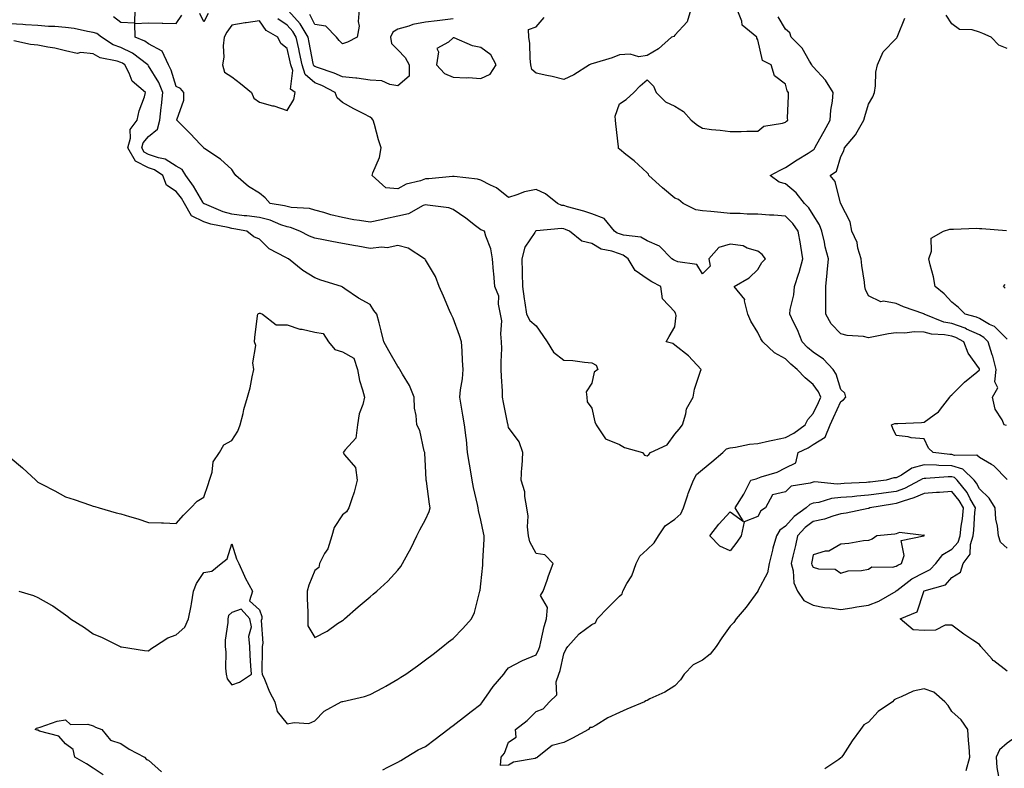
# Model space of a CAD drawing. Units: inches. Extents: x 934163 to 936803, y 7279418 to 7282058.
# Drawn here: x 934752 to 935107, y 7280988 to 7281258 of the extents above; entities that cross this region are included whole.
import ezdxf

# ---------------------------------------------------------------- set-up
doc = ezdxf.new("R2010")
doc.units = ezdxf.units.IN
doc.header["$MEASUREMENT"] = 0
doc.layers.add('Contour_93417279', color=7, linetype='Continuous', true_color=0xc1002a)

msp = doc.modelspace()

# ---------------------------------------------------------------- linework, layer by layer
at = {"layer": 'Contour_93417279'}
for points in [[(934793.13, 7281261.92, 3225), (934793, 7281256.97, 3225), (934788.05, 7281257.22, 3225), (934785.35, 7281259.22, 3225)], [(934874.1, 7281261.92, 3222), (934873.73, 7281257.6, 3222), (934874.05, 7281255.92, 3222), (934873.4, 7281251.92, 3222), (934869.87, 7281250.09, 3222), (934868.05, 7281249.58, 3222), (934866.9, 7281250.77, 3222), (934865.9, 7281251.92, 3222), (934862.02, 7281255.89, 3222), (934858.05, 7281256.5, 3222), (934856.25, 7281260.11, 3222)], [(934993.9, 7281261.92, 3223), (934992.53, 7281257.44, 3223), (934988.05, 7281252.6, 3223), (934987.76, 7281252.21, 3223), (934986.85, 7281251.92, 3223), (934982.2, 7281247.77, 3223), (934978.05, 7281245.36, 3223), (934975.09, 7281244.88, 3223), (934971.94, 7281245.81, 3223), (934968.05, 7281245.53, 3223), (934965.49, 7281244.48, 3223), (934958.57, 7281242.44, 3223), (934958.05, 7281242.26, 3223), (934957.76, 7281242.21, 3223), (934957.25, 7281241.92, 3223), (934951.65, 7281238.33, 3223), (934948.05, 7281236.64, 3223), (934943.81, 7281237.68, 3223), (934941.89, 7281238.08, 3223), (934938.05, 7281238.97, 3223), (934936.43, 7281240.3, 3223), (934936.12, 7281241.92, 3223), (934935.78, 7281244.19, 3223), (934935.77, 7281249.64, 3223), (934935.3, 7281251.92, 3223), (934935.25, 7281254.72, 3223), (934938.05, 7281255.62, 3223), (934940.93, 7281259.04, 3223)], [(935108.05, 7281067.36, 3223), (935105.69, 7281069.56, 3223), (935104.92, 7281071.92, 3223), (935104.63, 7281075.34, 3223), (935103.96, 7281077.83, 3223), (935103.74, 7281081.92, 3223), (935101.58, 7281085.45, 3223), (935098.05, 7281088.82, 3223), (935097.03, 7281090.89, 3223), (935096.19, 7281091.92, 3223), (935092.05, 7281095.92, 3223), (935088.05, 7281097.19, 3223), (935083.41, 7281097.28, 3223), (935082.59, 7281097.38, 3223), (935078.05, 7281097.48, 3223), (935073.64, 7281096.33, 3223), (935069.89, 7281093.76, 3223), (935068.05, 7281092.79, 3223), (935067.18, 7281092.79, 3223), (935064.38, 7281091.92, 3223), (935058.67, 7281091.3, 3223), (935058.05, 7281091.21, 3223), (935057.28, 7281091.15, 3223), (935049.17, 7281090.8, 3223), (935048.05, 7281090.7, 3223), (935046.71, 7281090.58, 3223), (935038.61, 7281091.35, 3223), (935038.05, 7281091.29, 3223), (935036.99, 7281090.86, 3223), (935030.12, 7281089.85, 3223), (935028.05, 7281087.78, 3223), (935023.33, 7281086.64, 3223), (935020.77, 7281081.92, 3223), (935019.07, 7281080.9, 3223), (935018.05, 7281078.79, 3223), (935013.06, 7281076.91, 3223), (935012.01, 7281071.92, 3223), (935010.44, 7281069.54, 3223), (935008.05, 7281066.42, 3223), (935004.29, 7281068.15, 3223), (935000.76, 7281071.92, 3223), (935003.94, 7281076.03, 3223), (935008.05, 7281080.56, 3223), (935012.91, 7281077.06, 3223), (935009.89, 7281081.92, 3223), (935013.01, 7281086.87, 3223), (935013.04, 7281086.93, 3223), (935015.47, 7281091.92, 3223), (935017.5, 7281092.47, 3223), (935018.05, 7281092.65, 3223), (935019.25, 7281093.12, 3223), (935025.08, 7281094.89, 3223), (935028.05, 7281096.47, 3223), (935031.78, 7281098.19, 3223), (935032.58, 7281101.92, 3223), (935036.28, 7281103.69, 3223), (935038.05, 7281104.89, 3223), (935042.42, 7281107.55, 3223), (935044.13, 7281111.92, 3223), (935045.4, 7281114.58, 3223), (935048.05, 7281120.37, 3223), (935048.96, 7281121.01, 3223), (935049.77, 7281121.92, 3223), (935049.48, 7281123.36, 3223), (935048.05, 7281124.73, 3223), (935046.38, 7281130.24, 3223), (935045.26, 7281131.92, 3223), (935041.78, 7281135.65, 3223), (935038.05, 7281138.16, 3223), (935036.02, 7281139.89, 3223), (935034.08, 7281141.92, 3223), (935032.42, 7281146.3, 3223), (935030.96, 7281149.01, 3223), (935029.56, 7281151.92, 3223), (935029.75, 7281153.62, 3223), (935031.05, 7281158.92, 3223), (935031.29, 7281161.92, 3223), (935032.9, 7281166.77, 3223), (935032.99, 7281166.98, 3223), (935034.3, 7281171.92, 3223), (935033.53, 7281176.44, 3223), (935033.4, 7281177.27, 3223), (935032.58, 7281181.92, 3223), (935030.73, 7281184.61, 3223), (935028.05, 7281187.32, 3223), (935023.84, 7281187.71, 3223), (935022.3, 7281187.67, 3223), (935018.05, 7281187.99, 3223), (935014.15, 7281188.01, 3223), (935011.72, 7281188.25, 3223), (935008.05, 7281188.28, 3223), (935004.69, 7281188.56, 3223), (935001.02, 7281188.94, 3223), (934998.05, 7281189.21, 3223), (934995.69, 7281189.56, 3223), (934991.11, 7281191.92, 3223), (934989.45, 7281193.32, 3223), (934988.05, 7281193.84, 3223), (934983.65, 7281197.52, 3223), (934978.7, 7281201.92, 3223), (934978.61, 7281202.48, 3223), (934978.05, 7281202.89, 3223), (934973.37, 7281207.24, 3223), (934970.43, 7281209.54, 3223), (934968.05, 7281211.44, 3223), (934967.79, 7281211.67, 3223), (934967.72, 7281211.92, 3223), (934967.68, 7281212.29, 3223), (934966.74, 7281220.61, 3223), (934966.59, 7281221.92, 3223), (934966.51, 7281223.46, 3223), (934968.05, 7281227.88, 3223), (934970.55, 7281229.43, 3223), (934973.31, 7281231.92, 3223), (934975.59, 7281234.38, 3223), (934978.05, 7281236.5, 3223), (934980.33, 7281234.2, 3223), (934981.38, 7281231.92, 3223), (934984.71, 7281228.58, 3223), (934988.05, 7281226.99, 3223), (934991.2, 7281225.07, 3223), (934994, 7281221.92, 3223), (934996.25, 7281220.12, 3223), (934998.05, 7281219.03, 3223), (935001.37, 7281218.6, 3223), (935004.48, 7281218.35, 3223), (935008.05, 7281217.82, 3223), (935012.08, 7281217.89, 3223), (935014.1, 7281217.96, 3223), (935018.05, 7281218.04, 3223), (935020.17, 7281219.8, 3223), (935027.01, 7281220.88, 3223), (935028.05, 7281221.28, 3223), (935028.38, 7281221.59, 3223), (935028.82, 7281221.92, 3223), (935028.79, 7281222.66, 3223), (935029.18, 7281230.79, 3223), (935029.14, 7281231.92, 3223), (935028.65, 7281232.52, 3223), (935028.05, 7281234.96, 3223), (935024.06, 7281237.93, 3223), (935022.84, 7281241.92, 3223), (935019.68, 7281243.55, 3223), (935018.05, 7281250.93, 3223), (935017.72, 7281251.6, 3223), (935017.69, 7281251.92, 3223), (935012.38, 7281256.26, 3223), (935012.25, 7281257.71, 3223), (935010.59, 7281261.92, 3223)], [(934882.62, 7280987.35, 3225), (934884.44, 7280988.31, 3225), (934888.05, 7280990.17, 3225), (934889.17, 7280990.8, 3225), (934891.08, 7280991.92, 3225), (934895.42, 7280994.55, 3225), (934898.05, 7280995.85, 3225), (934901.57, 7280998.4, 3225), (934906.13, 7281001.92, 3225), (934907.16, 7281002.81, 3225), (934908.05, 7281003.39, 3225), (934912.85, 7281007.12, 3225), (934914.57, 7281008.44, 3225), (934918.05, 7281011.13, 3225), (934918.38, 7281011.59, 3225), (934918.64, 7281011.92, 3225), (934920.12, 7281013.98, 3225), (934922.52, 7281017.46, 3225), (934926.27, 7281021.92, 3225), (934927, 7281022.97, 3225), (934928.05, 7281024.22, 3225), (934932.79, 7281026.67, 3225), (934933.12, 7281026.85, 3225), (934938.05, 7281028.88, 3225), (934939, 7281030.97, 3225), (934939.29, 7281031.92, 3225), (934939.7, 7281033.57, 3225), (934940.9, 7281039.08, 3225), (934941.68, 7281041.92, 3225), (934942.08, 7281045.94, 3225), (934939.6, 7281050.37, 3225), (934940.57, 7281051.92, 3225), (934941.94, 7281055.82, 3225), (934942.5, 7281057.47, 3225), (934944.12, 7281061.92, 3225), (934941.12, 7281064.99, 3225), (934938.05, 7281065.45, 3225), (934935.77, 7281069.64, 3225), (934935.23, 7281071.92, 3225), (934934.87, 7281075.1, 3225), (934935.14, 7281079.01, 3225), (934934.64, 7281081.92, 3225), (934933.85, 7281086.12, 3225), (934933.89, 7281087.76, 3225), (934932.55, 7281091.92, 3225), (934932.88, 7281096.75, 3225), (934932.93, 7281097.05, 3225), (934933.22, 7281101.92, 3225), (934931.9, 7281105.78, 3225), (934928.05, 7281110.95, 3225), (934927.85, 7281111.72, 3225), (934927.84, 7281111.92, 3225), (934927.8, 7281112.17, 3225), (934926.19, 7281120.06, 3225), (934925.89, 7281121.92, 3225), (934925.81, 7281124.16, 3225), (934925.49, 7281129.36, 3225), (934925.41, 7281131.92, 3225), (934925.33, 7281134.64, 3225), (934925.59, 7281139.46, 3225), (934925.51, 7281141.92, 3225), (934925.19, 7281144.77, 3225), (934925.58, 7281149.46, 3225), (934925.17, 7281151.92, 3225), (934924.41, 7281155.55, 3225), (934924.49, 7281158.36, 3225), (934923.13, 7281161.92, 3225), (934922.71, 7281166.58, 3225), (934922.63, 7281167.33, 3225), (934922.21, 7281171.92, 3225), (934921.59, 7281175.46, 3225), (934919.84, 7281180.13, 3225), (934919.4, 7281181.92, 3225), (934918.33, 7281182.2, 3225), (934918.05, 7281182.39, 3225), (934916.12, 7281183.84, 3225), (934912.65, 7281186.52, 3225), (934908.05, 7281189.69, 3225), (934906.44, 7281190.31, 3225), (934898.72, 7281191.25, 3225), (934898.05, 7281191.42, 3225), (934897.24, 7281191.12, 3225), (934891.86, 7281188.1, 3225), (934888.05, 7281187.3, 3225), (934883.6, 7281186.37, 3225), (934882.14, 7281186, 3225), (934878.05, 7281185.09, 3225), (934874.22, 7281185.75, 3225), (934872.14, 7281186, 3225), (934868.05, 7281186.79, 3225), (934863.91, 7281187.79, 3225), (934861.37, 7281188.61, 3225), (934858.05, 7281189.52, 3225), (934856.16, 7281190.03, 3225), (934849.49, 7281190.47, 3225), (934848.05, 7281190.77, 3225), (934847.18, 7281191.05, 3225), (934842, 7281191.92, 3225), (934840.09, 7281193.96, 3225), (934838.05, 7281195.64, 3225), (934834.15, 7281198.02, 3225), (934829.54, 7281201.92, 3225), (934828.95, 7281202.82, 3225), (934828.05, 7281204.18, 3225), (934824.06, 7281207.93, 3225), (934818.35, 7281211.62, 3225), (934818.05, 7281211.82, 3225), (934818.03, 7281211.9, 3225), (934817.97, 7281211.92, 3225), (934816.7, 7281213.27, 3225), (934813.17, 7281217.04, 3225), (934808.27, 7281221.92, 3225), (934808.26, 7281222.13, 3225), (934810.77, 7281229.2, 3225), (934810.76, 7281231.92, 3225), (934809.54, 7281233.41, 3225), (934808.05, 7281234.11, 3225), (934806.18, 7281240.05, 3225), (934805.18, 7281241.92, 3225), (934803, 7281246.87, 3225), (934798.05, 7281249.56, 3225), (934796.67, 7281250.54, 3225), (934793.22, 7281251.92, 3225), (934793.1, 7281256.87, 3225), (934798.05, 7281257.13, 3225), (934802.96, 7281257.01, 3225), (934803.13, 7281257, 3225), (934808.05, 7281256.89, 3225), (934810.04, 7281259.93, 3225)], [(934819.53, 7281260.44, 3224), (934818.05, 7281257.45, 3224), (934816.61, 7281260.48, 3224)], [(935108.05, 7281023.02, 3224), (935103.25, 7281026.72, 3224), (935103.02, 7281026.89, 3224), (935102.66, 7281027.3, 3224), (935098.63, 7281031.92, 3224), (935098.37, 7281032.24, 3224), (935098.05, 7281032.68, 3224), (935095.73, 7281034.24, 3224), (935092.49, 7281036.36, 3224), (935088.05, 7281039.66, 3224), (935085.69, 7281039.56, 3224), (935082.17, 7281037.8, 3224), (935078.05, 7281037.74, 3224), (935074.1, 7281037.96, 3224), (935069.46, 7281041.92, 3224), (935075.54, 7281044.43, 3224), (935077.94, 7281051.81, 3224), (935078, 7281051.92, 3224), (935078.05, 7281051.95, 3224), (935078.11, 7281051.98, 3224), (935085.76, 7281054.21, 3224), (935088.05, 7281056.76, 3224), (935091.17, 7281058.8, 3224), (935092.15, 7281061.92, 3224), (935094.76, 7281065.21, 3224), (935094.82, 7281068.69, 3224), (935095.83, 7281071.92, 3224), (935096.07, 7281073.9, 3224), (935096.46, 7281080.33, 3224), (935096.63, 7281081.92, 3224), (935094.74, 7281085.23, 3224), (935093.63, 7281087.5, 3224), (935090, 7281091.92, 3224), (935089.01, 7281092.88, 3224), (935088.05, 7281093.18, 3224), (935086.77, 7281093.21, 3224), (935078.72, 7281092.59, 3224), (935078.05, 7281092.61, 3224), (935077.5, 7281092.47, 3224), (935076.7, 7281091.92, 3224), (935070.99, 7281088.98, 3224), (935068.05, 7281087.91, 3224), (935063.41, 7281087.28, 3224), (935062.76, 7281087.21, 3224), (935058.05, 7281086.53, 3224), (935053.77, 7281086.2, 3224), (935052.13, 7281086, 3224), (935048.05, 7281085.66, 3224), (935044.62, 7281085.36, 3224), (935040.08, 7281083.95, 3224), (935038.05, 7281083.68, 3224), (935036.8, 7281083.18, 3224), (935035.54, 7281081.92, 3224), (935031.13, 7281078.83, 3224), (935028.05, 7281075.4, 3224), (935026.04, 7281073.93, 3224), (935024.75, 7281071.92, 3224), (935023.51, 7281067.38, 3224), (935023.29, 7281066.68, 3224), (935022.11, 7281061.92, 3224), (935021.5, 7281058.47, 3224), (935018.08, 7281051.95, 3224), (935018.06, 7281051.9, 3224), (935018.05, 7281051.89, 3224), (935013.88, 7281046.1, 3224), (935010.27, 7281041.92, 3224), (935009.37, 7281040.6, 3224), (935008.05, 7281039.19, 3224), (935004.99, 7281034.98, 3224), (935003.01, 7281031.92, 3224), (935000.81, 7281029.17, 3224), (934998.05, 7281026.95, 3224), (934994.66, 7281025.31, 3224), (934991.41, 7281021.92, 3224), (934990.13, 7281019.83, 3224), (934988.05, 7281017.76, 3224), (934984.5, 7281015.47, 3224), (934979.08, 7281012.95, 3224), (934978.05, 7281012.42, 3224), (934977.65, 7281012.31, 3224), (934977.15, 7281011.92, 3224), (934970.72, 7281009.25, 3224), (934968.05, 7281008.13, 3224), (934963.87, 7281006.1, 3224), (934959.68, 7281003.55, 3224), (934958.05, 7281002.61, 3224), (934957.34, 7281002.63, 3224), (934956.91, 7281001.92, 3224), (934951.11, 7280998.85, 3224), (934948.05, 7280997.21, 3224), (934943.81, 7280996.16, 3224), (934938.54, 7280991.92, 3224), (934938.22, 7280991.74, 3224), (934938.05, 7280991.66, 3224), (934937.63, 7280991.5, 3224), (934929.78, 7280990.19, 3224), (934928.05, 7280989.03, 3224), (934925.08, 7280988.95, 3224), (934925.38, 7280991.92, 3224), (934926.59, 7280993.38, 3224), (934928.05, 7280997.31, 3224), (934930.75, 7280999.22, 3224), (934930.53, 7281001.92, 3224), (934934.73, 7281005.24, 3224), (934938.05, 7281008.41, 3224), (934940.52, 7281009.45, 3224), (934942.78, 7281011.92, 3224), (934945.46, 7281014.51, 3224), (934945.27, 7281019.15, 3224), (934946.16, 7281021.92, 3224), (934946.68, 7281023.29, 3224), (934948.05, 7281029.26, 3224), (934948.85, 7281031.12, 3224), (934949.38, 7281031.92, 3224), (934953.51, 7281036.45, 3224), (934958.05, 7281039.82, 3224), (934959.47, 7281040.5, 3224), (934960.08, 7281041.92, 3224), (934964.02, 7281045.95, 3224), (934968.05, 7281050.13, 3224), (934969.02, 7281050.94, 3224), (934969.32, 7281051.92, 3224), (934970.76, 7281054.63, 3224), (934972.51, 7281057.47, 3224), (934974.16, 7281061.92, 3224), (934975.44, 7281064.53, 3224), (934978.05, 7281066.98, 3224), (934980.65, 7281069.31, 3224), (934982.14, 7281071.92, 3224), (934984.55, 7281075.42, 3224), (934988.05, 7281077.91, 3224), (934990.22, 7281079.75, 3224), (934991.24, 7281081.92, 3224), (934992.75, 7281086.63, 3224), (934992.87, 7281087.11, 3224), (934994.84, 7281091.92, 3224), (934995.93, 7281094.04, 3224), (934998.05, 7281095.83, 3224), (935001.43, 7281098.54, 3224), (935005.38, 7281101.92, 3224), (935006.72, 7281103.25, 3224), (935008.05, 7281103.64, 3224), (935009.97, 7281103.84, 3224), (935015.04, 7281104.93, 3224), (935018.05, 7281105.18, 3224), (935022.24, 7281106.11, 3224), (935023.52, 7281106.45, 3224), (935028.05, 7281107.35, 3224), (935031.03, 7281108.94, 3224), (935035.18, 7281111.92, 3224), (935036.14, 7281113.83, 3224), (935038.05, 7281116.07, 3224), (935039.95, 7281120.02, 3224), (935040.83, 7281121.92, 3224), (935040, 7281123.87, 3224), (935038.05, 7281126.52, 3224), (935035.08, 7281128.94, 3224), (935032.21, 7281131.92, 3224), (935029.94, 7281133.81, 3224), (935028.05, 7281135.81, 3224), (935024.08, 7281137.96, 3224), (935019.9, 7281141.92, 3224), (935019.17, 7281143.03, 3224), (935018.05, 7281145.28, 3224), (935015.52, 7281149.39, 3224), (935014.44, 7281151.92, 3224), (935013.25, 7281156.72, 3224), (935013.31, 7281157.18, 3224), (935009.56, 7281161.92, 3224), (935014.93, 7281165.04, 3224), (935018.05, 7281168.04, 3224), (935019.45, 7281170.51, 3224), (935020.86, 7281171.92, 3224), (935019.57, 7281173.44, 3224), (935018.05, 7281174.63, 3224), (935014.2, 7281175.78, 3224), (935012.71, 7281176.59, 3224), (935008.05, 7281177.24, 3224), (935003.96, 7281176, 3224), (935000.41, 7281171.92, 3224), (935000.79, 7281169.18, 3224), (934998.05, 7281166.5, 3224), (934996.02, 7281169.9, 3224), (934989.21, 7281170.77, 3224), (934988.05, 7281171.29, 3224), (934987.64, 7281171.51, 3224), (934987.03, 7281171.92, 3224), (934982.55, 7281176.42, 3224), (934978.05, 7281178.38, 3224), (934975.84, 7281179.7, 3224), (934969.54, 7281180.43, 3224), (934968.05, 7281180.9, 3224), (934967.3, 7281181.17, 3224), (934966.27, 7281181.92, 3224), (934962.59, 7281186.46, 3224), (934958.05, 7281188.08, 3224), (934955.21, 7281189.08, 3224), (934949.26, 7281190.71, 3224), (934948.05, 7281191.09, 3224), (934947.32, 7281191.2, 3224), (934945.69, 7281191.92, 3224), (934941.43, 7281195.31, 3224), (934938.05, 7281196.96, 3224), (934933.84, 7281196.14, 3224), (934931.08, 7281194.95, 3224), (934928.05, 7281194.07, 3224), (934923.71, 7281197.58, 3224), (934921.48, 7281198.49, 3224), (934918.05, 7281200.26, 3224), (934916.79, 7281200.65, 3224), (934908.4, 7281201.58, 3224), (934908.05, 7281201.66, 3224), (934907.78, 7281201.65, 3224), (934899.22, 7281200.75, 3224), (934898.05, 7281200.73, 3224), (934896.18, 7281200.05, 3224), (934891.09, 7281198.88, 3224), (934888.05, 7281197.17, 3224), (934883.69, 7281197.55, 3224), (934878.76, 7281201.92, 3224), (934879.02, 7281202.89, 3224), (934881.44, 7281208.53, 3224), (934882.01, 7281211.92, 3224), (934881.02, 7281214.89, 3224), (934879.58, 7281220.39, 3224), (934879.12, 7281221.92, 3224), (934878.67, 7281222.55, 3224), (934878.05, 7281223.01, 3224), (934875.75, 7281224.21, 3224), (934872.17, 7281226.04, 3224), (934868.05, 7281228.32, 3224), (934866.15, 7281230.02, 3224), (934865.38, 7281231.92, 3224), (934860.55, 7281234.42, 3224), (934858.05, 7281235.39, 3224), (934854.61, 7281238.48, 3224), (934853.55, 7281241.92, 3224), (934852.58, 7281246.45, 3224), (934852.27, 7281247.7, 3224), (934851.32, 7281251.92, 3224), (934850.12, 7281253.99, 3224), (934848.05, 7281256.26, 3224), (934844.68, 7281258.54, 3224)], [(934908.05, 7281258.55, 3223), (934904.21, 7281258.08, 3223), (934902.21, 7281257.77, 3223), (934898.05, 7281257.3, 3223), (934893.49, 7281256.48, 3223), (934892.01, 7281255.88, 3223), (934888.05, 7281254.83, 3223), (934886.2, 7281253.77, 3223), (934885.41, 7281251.92, 3223), (934885.73, 7281249.61, 3223), (934888.05, 7281247.33, 3223), (934890.68, 7281244.55, 3223), (934892.11, 7281241.92, 3223), (934892.15, 7281237.82, 3223), (934888.05, 7281234.37, 3223), (934885.12, 7281234.85, 3223), (934882.24, 7281236.11, 3223), (934878.05, 7281236.46, 3223), (934873.25, 7281237.12, 3223), (934872.87, 7281237.1, 3223), (934868.05, 7281237.56, 3223), (934865.08, 7281238.95, 3223), (934859.01, 7281240.95, 3223), (934858.05, 7281241.33, 3223), (934857.74, 7281241.61, 3223), (934857.64, 7281241.92, 3223), (934857.53, 7281242.44, 3223), (934856.08, 7281249.95, 3223), (934855.63, 7281251.92, 3223), (934852.84, 7281256.71, 3223), (934848.53, 7281261.44, 3223)], [(935108.05, 7281092.24, 3222), (935103.29, 7281097.15, 3222), (935102.38, 7281097.59, 3222), (935098.05, 7281100.14, 3222), (935097.13, 7281101, 3222), (935089.09, 7281100.88, 3222), (935088.05, 7281101.21, 3222), (935087.35, 7281101.23, 3222), (935081.39, 7281101.92, 3222), (935079.63, 7281103.5, 3222), (935078.05, 7281106.89, 3222), (935073.43, 7281107.3, 3222), (935072.38, 7281107.58, 3222), (935068.05, 7281108.11, 3222), (935066.8, 7281110.67, 3222), (935066.27, 7281111.92, 3222), (935067.55, 7281112.42, 3222), (935068.05, 7281112.38, 3222), (935068.55, 7281112.42, 3222), (935077.19, 7281112.79, 3222), (935078.05, 7281112.86, 3222), (935081.71, 7281115.58, 3222), (935083.31, 7281116.66, 3222), (935084.83, 7281118.7, 3222), (935087.41, 7281121.92, 3222), (935087.59, 7281122.38, 3222), (935088.05, 7281122.75, 3222), (935092.65, 7281127.32, 3222), (935097.15, 7281131.02, 3222), (935098.05, 7281131.77, 3222), (935098.12, 7281131.85, 3222), (935098.12, 7281131.92, 3222), (935098.11, 7281131.98, 3222), (935098.05, 7281132.13, 3222), (935094, 7281137.88, 3222), (935092.46, 7281141.92, 3222), (935089.59, 7281143.45, 3222), (935088.05, 7281144, 3222), (935085.49, 7281144.48, 3222), (935080.8, 7281144.66, 3222), (935078.05, 7281145.42, 3222), (935074.47, 7281145.5, 3222), (935071.17, 7281145.05, 3222), (935068.05, 7281145.15, 3222), (935065.2, 7281144.77, 3222), (935059.83, 7281143.7, 3222), (935058.05, 7281143.42, 3222), (935056.16, 7281143.81, 3222), (935050.27, 7281144.15, 3222), (935048.05, 7281144.81, 3222), (935044.5, 7281148.37, 3222), (935042.65, 7281151.92, 3222), (935042.66, 7281156.53, 3222), (935042.61, 7281157.37, 3222), (935042.61, 7281161.92, 3222), (935043.13, 7281166.84, 3222), (935043.12, 7281166.99, 3222), (935043.52, 7281171.92, 3222), (935042.37, 7281176.24, 3222), (935042.08, 7281177.89, 3222), (935041.16, 7281181.92, 3222), (935040.34, 7281184.21, 3222), (935038.05, 7281187.74, 3222), (935036.43, 7281190.31, 3222), (935034.84, 7281191.92, 3222), (935031.83, 7281195.7, 3222), (935028.05, 7281199.02, 3222), (935025.72, 7281199.59, 3222), (935022.47, 7281201.92, 3222), (935026.06, 7281203.9, 3222), (935028.05, 7281204.83, 3222), (935032.29, 7281207.68, 3222), (935036.19, 7281210.06, 3222), (935038.05, 7281211.23, 3222), (935038.44, 7281211.54, 3222), (935038.64, 7281211.92, 3222), (935039.37, 7281213.24, 3222), (935042.02, 7281217.95, 3222), (935044.16, 7281221.92, 3222), (935044.38, 7281225.59, 3222), (935045, 7281228.87, 3222), (935045.24, 7281231.92, 3222), (935042.54, 7281236.41, 3222), (935038.05, 7281241.21, 3222), (935037.71, 7281241.59, 3222), (935037.57, 7281241.92, 3222), (935036.73, 7281243.24, 3222), (935034.11, 7281247.98, 3222), (935030.1, 7281251.92, 3222), (935029.57, 7281253.44, 3222), (935028.05, 7281254.76, 3222), (935025.38, 7281259.24, 3222)], [(935107.83, 7281111.71, 3221), (935107.05, 7281111.92, 3221), (935106.26, 7281113.72, 3221), (935103.8, 7281117.66, 3221), (935102.84, 7281121.92, 3221), (935104.71, 7281125.26, 3221), (935103.65, 7281127.53, 3221), (935104.16, 7281131.92, 3221), (935102.9, 7281136.76, 3221), (935102.69, 7281137.27, 3221), (935101.19, 7281141.92, 3221), (935099.63, 7281143.49, 3221), (935098.05, 7281144.41, 3221), (935093.43, 7281146.54, 3221), (935092.93, 7281146.8, 3221), (935088.05, 7281148.51, 3221), (935085.18, 7281149.06, 3221), (935078.11, 7281151.92, 3221), (935078.08, 7281151.95, 3221), (935078.05, 7281151.98, 3221), (935077.95, 7281152.02, 3221), (935070.7, 7281154.57, 3221), (935068.05, 7281155.71, 3221), (935063.43, 7281156.55, 3221), (935062.5, 7281156.37, 3221), (935058.05, 7281158.49, 3221), (935056.89, 7281160.76, 3221), (935056.71, 7281161.92, 3221), (935056.54, 7281163.42, 3221), (935055.59, 7281169.47, 3221), (935055.35, 7281171.92, 3221), (935054.2, 7281175.77, 3221), (935053.89, 7281177.76, 3221), (935052, 7281181.92, 3221), (935051.42, 7281185.29, 3221), (935048.05, 7281191.69, 3221), (935048.01, 7281191.88, 3221), (935047.99, 7281191.92, 3221), (935047.94, 7281192.03, 3221), (935045.97, 7281199.85, 3221), (935044.13, 7281201.92, 3221), (935046.43, 7281203.54, 3221), (935048.05, 7281208.82, 3221), (935049.1, 7281210.87, 3221), (935049.36, 7281211.92, 3221), (935053.33, 7281216.64, 3221), (935053.88, 7281217.76, 3221), (935056.28, 7281221.92, 3221), (935056.66, 7281223.31, 3221), (935058.05, 7281227.75, 3221), (935059.53, 7281230.44, 3221), (935060.13, 7281231.92, 3221), (935060.54, 7281234.41, 3221), (935060.65, 7281239.32, 3221), (935061.25, 7281241.92, 3221), (935063.35, 7281246.62, 3221), (935068.05, 7281251.47, 3221), (935068.23, 7281251.74, 3221), (935068.35, 7281251.92, 3221), (935068.66, 7281252.53, 3221), (935071.14, 7281258.83, 3221)], [(935108.05, 7281247.82, 3220), (935105.13, 7281248.99, 3220), (935102.28, 7281251.92, 3220), (935099.34, 7281253.22, 3220), (935098.05, 7281253.71, 3220), (935095.45, 7281254.52, 3220), (935090.84, 7281254.7, 3220), (935088.05, 7281256.74, 3220), (935086.06, 7281259.93, 3220)], [(934751.2, 7281051.92, 3226), (934756.48, 7281050.35, 3226), (934758.05, 7281049.65, 3226), (934762.99, 7281046.85, 3226), (934763.44, 7281046.53, 3226), (934768.05, 7281043.36, 3226), (934768.92, 7281042.79, 3226), (934769.88, 7281041.92, 3226), (934774.91, 7281038.78, 3226), (934778.05, 7281036.51, 3226), (934781.27, 7281035.14, 3226), (934787.78, 7281031.92, 3226), (934787.96, 7281031.83, 3226), (934788.05, 7281031.77, 3226), (934788.22, 7281031.75, 3226), (934796.62, 7281030.49, 3226), (934798.05, 7281030.39, 3226), (934798.89, 7281031.07, 3226), (934800.13, 7281031.92, 3226), (934804.94, 7281035.03, 3226), (934808.05, 7281036.06, 3226), (934811.13, 7281038.83, 3226), (934812.42, 7281041.92, 3226), (934813.42, 7281046.55, 3226), (934813.49, 7281047.36, 3226), (934814.29, 7281051.92, 3226), (934815.35, 7281054.62, 3226), (934818.05, 7281058.68, 3226), (934820.87, 7281059.1, 3226), (934824.31, 7281061.92, 3226), (934826.46, 7281063.5, 3226), (934828.05, 7281069.01, 3226), (934829.75, 7281063.62, 3226), (934830.6, 7281061.92, 3226), (934832.67, 7281057.3, 3226), (934832.88, 7281056.75, 3226), (934835.61, 7281051.92, 3226), (934834.51, 7281048.38, 3226), (934838.05, 7281045.11, 3226), (934838.88, 7281042.75, 3226), (934838.92, 7281041.92, 3226), (934838.67, 7281041.3, 3226), (934839.26, 7281033.13, 3226), (934839.02, 7281031.92, 3226), (934839.11, 7281030.86, 3226), (934838.95, 7281022.82, 3226), (934839.05, 7281021.92, 3226), (934839.87, 7281020.1, 3226), (934841.73, 7281015.59, 3226), (934843.66, 7281011.92, 3226), (934844.53, 7281008.4, 3226), (934848.05, 7281003.98, 3226), (934850.64, 7281004.51, 3226), (934855.86, 7281004.11, 3226), (934858.05, 7281005.05, 3226), (934861.41, 7281008.55, 3226), (934867.59, 7281011.92, 3226), (934867.96, 7281012.01, 3226), (934868.05, 7281012.03, 3226), (934868.2, 7281012.08, 3226), (934876.06, 7281013.91, 3226), (934878.05, 7281014.6, 3226), (934882.9, 7281017.07, 3226), (934883.67, 7281017.54, 3226), (934888.05, 7281020.08, 3226), (934889.16, 7281020.81, 3226), (934890.88, 7281021.92, 3226), (934895.1, 7281024.88, 3226), (934898.05, 7281027.1, 3226), (934900.81, 7281029.16, 3226), (934904.34, 7281031.92, 3226), (934906.39, 7281033.57, 3226), (934908.05, 7281034.78, 3226), (934911.53, 7281038.43, 3226), (934914.61, 7281041.92, 3226), (934915.73, 7281044.24, 3226), (934917.49, 7281051.36, 3226), (934917.68, 7281051.92, 3226), (934917.72, 7281052.24, 3226), (934918.05, 7281054.51, 3226), (934918.73, 7281061.24, 3226), (934918.75, 7281061.92, 3226), (934918.76, 7281062.63, 3226), (934919.26, 7281070.71, 3226), (934919.27, 7281071.92, 3226), (934919.04, 7281072.91, 3226), (934918.05, 7281077.58, 3226), (934917.12, 7281080.99, 3226), (934917.07, 7281081.92, 3226), (934916.83, 7281083.13, 3226), (934915.41, 7281089.27, 3226), (934914.95, 7281091.92, 3226), (934914.3, 7281095.66, 3226), (934913.87, 7281097.74, 3226), (934913.21, 7281101.92, 3226), (934912.82, 7281106.7, 3226), (934912.67, 7281107.3, 3226), (934912.16, 7281111.92, 3226), (934911.55, 7281115.42, 3226), (934910.94, 7281119.03, 3226), (934910.44, 7281121.92, 3226), (934910.68, 7281124.55, 3226), (934911.36, 7281128.61, 3226), (934911.61, 7281131.92, 3226), (934911.36, 7281135.23, 3226), (934911.28, 7281138.69, 3226), (934911.05, 7281141.92, 3226), (934910.36, 7281144.22, 3226), (934908.05, 7281150.49, 3226), (934907.52, 7281151.39, 3226), (934907.32, 7281151.92, 3226), (934906.75, 7281153.22, 3226), (934904.53, 7281158.39, 3226), (934902.92, 7281161.92, 3226), (934901.67, 7281165.54, 3226), (934898.05, 7281171.54, 3226), (934897.87, 7281171.74, 3226), (934897.68, 7281171.92, 3226), (934891.82, 7281175.69, 3226), (934888.05, 7281176.68, 3226), (934884.15, 7281175.82, 3226), (934882.23, 7281176.1, 3226), (934878.05, 7281175.6, 3226), (934873.56, 7281176.41, 3226), (934872.71, 7281176.58, 3226), (934868.05, 7281177.39, 3226), (934864.27, 7281178.14, 3226), (934861.21, 7281178.76, 3226), (934858.05, 7281179.39, 3226), (934856.21, 7281180.07, 3226), (934852.63, 7281181.92, 3226), (934849.33, 7281183.21, 3226), (934848.05, 7281183.46, 3226), (934845.75, 7281184.21, 3226), (934841.92, 7281185.8, 3226), (934838.05, 7281186.79, 3226), (934833.52, 7281187.4, 3226), (934832.5, 7281187.47, 3226), (934828.05, 7281188, 3226), (934824.98, 7281188.85, 3226), (934818.29, 7281191.69, 3226), (934818.05, 7281191.76, 3226), (934817.94, 7281191.81, 3226), (934817.89, 7281191.92, 3226), (934817.62, 7281192.35, 3226), (934814.24, 7281198.11, 3226), (934811.46, 7281201.92, 3226), (934810.23, 7281204.1, 3226), (934808.05, 7281205.39, 3226), (934803.99, 7281207.86, 3226), (934801.67, 7281208.3, 3226), (934798.05, 7281209.6, 3226), (934796.49, 7281210.36, 3226), (934795.59, 7281211.92, 3226), (934796.14, 7281213.83, 3226), (934798.05, 7281216.06, 3226), (934801.22, 7281218.75, 3226), (934802.14, 7281221.92, 3226), (934802.62, 7281226.49, 3226), (934802.73, 7281227.24, 3226), (934803.18, 7281231.92, 3226), (934801.71, 7281235.58, 3226), (934798.05, 7281241.62, 3226), (934797.89, 7281241.76, 3226), (934797.81, 7281241.92, 3226), (934792.28, 7281246.15, 3226), (934788.05, 7281248.24, 3226), (934785.31, 7281249.18, 3226), (934780.99, 7281251.92, 3226), (934779.41, 7281253.28, 3226), (934778.05, 7281253.66, 3226), (934776.01, 7281253.96, 3226), (934771.21, 7281255.08, 3226), (934768.05, 7281255.47, 3226), (934764.24, 7281255.73, 3226), (934761.95, 7281255.83, 3226), (934758.05, 7281256.11, 3226), (934753.58, 7281256.38, 3226), (934752.6, 7281256.46, 3226), (934748.05, 7281256.74, 3226)], [(934748.05, 7281100.1, 3227), (934752.49, 7281096.36, 3227), (934757.27, 7281091.92, 3227), (934757.69, 7281091.56, 3227), (934758.05, 7281091.25, 3227), (934759.46, 7281090.51, 3227), (934764.21, 7281088.08, 3227), (934768.05, 7281085.98, 3227), (934771.14, 7281085.02, 3227), (934777.04, 7281082.93, 3227), (934778.05, 7281082.59, 3227), (934778.62, 7281082.49, 3227), (934780.25, 7281081.92, 3227), (934786.34, 7281080.2, 3227), (934788.05, 7281079.78, 3227), (934791.13, 7281078.84, 3227), (934794.16, 7281078.03, 3227), (934798.05, 7281076.71, 3227), (934802.68, 7281076.55, 3227), (934803.44, 7281076.53, 3227), (934808.05, 7281076.37, 3227), (934810.65, 7281079.32, 3227), (934813.33, 7281081.92, 3227), (934815.56, 7281084.41, 3227), (934818.05, 7281085.86, 3227), (934819.58, 7281090.39, 3227), (934820.02, 7281091.92, 3227), (934820.99, 7281094.86, 3227), (934821.38, 7281098.59, 3227), (934823.64, 7281101.92, 3227), (934825.21, 7281104.76, 3227), (934828.05, 7281106.3, 3227), (934830.28, 7281109.69, 3227), (934831.08, 7281111.92, 3227), (934832.16, 7281116.03, 3227), (934832.49, 7281117.48, 3227), (934833.78, 7281121.92, 3227), (934834.71, 7281125.26, 3227), (934835.42, 7281129.29, 3227), (934836.05, 7281131.92, 3227), (934835.65, 7281134.31, 3227), (934836.76, 7281140.63, 3227), (934836.26, 7281141.92, 3227), (934836.44, 7281143.53, 3227), (934837.41, 7281151.28, 3227), (934837.48, 7281151.92, 3227), (934837.77, 7281152.2, 3227), (934838.05, 7281152.21, 3227), (934838.38, 7281152.24, 3227), (934839.17, 7281151.92, 3227), (934844.16, 7281148.03, 3227), (934848.05, 7281148.09, 3227), (934852.66, 7281146.53, 3227), (934853.49, 7281146.47, 3227), (934858.05, 7281145.46, 3227), (934861.06, 7281144.93, 3227), (934863.03, 7281141.92, 3227), (934865.27, 7281139.14, 3227), (934868.05, 7281138.29, 3227), (934872.18, 7281136.05, 3227), (934873.47, 7281131.92, 3227), (934874.15, 7281128.01, 3227), (934875.33, 7281124.63, 3227), (934875.97, 7281121.92, 3227), (934875.39, 7281119.26, 3227), (934874.1, 7281115.87, 3227), (934873.53, 7281111.92, 3227), (934872.84, 7281107.13, 3227), (934869.06, 7281102.94, 3227), (934868.35, 7281101.92, 3227), (934868.8, 7281101.17, 3227), (934872.71, 7281096.58, 3227), (934873.35, 7281091.92, 3227), (934872.31, 7281087.66, 3227), (934871.38, 7281085.25, 3227), (934870.35, 7281081.92, 3227), (934869.48, 7281080.48, 3227), (934868.05, 7281079.46, 3227), (934865.06, 7281074.92, 3227), (934864.26, 7281071.92, 3227), (934862.75, 7281067.22, 3227), (934861.61, 7281065.48, 3227), (934859.71, 7281061.92, 3227), (934859.51, 7281060.46, 3227), (934858.05, 7281059.36, 3227), (934855.9, 7281054.07, 3227), (934855.31, 7281051.92, 3227), (934855.29, 7281049.16, 3227), (934855.53, 7281044.44, 3227), (934855.51, 7281041.92, 3227), (934855.52, 7281039.39, 3227), (934858.05, 7281035.14, 3227), (934862.48, 7281037.49, 3227), (934866.31, 7281040.18, 3227), (934868.05, 7281041.33, 3227), (934868.38, 7281041.59, 3227), (934868.79, 7281041.92, 3227), (934873.78, 7281046.19, 3227), (934878.05, 7281049.87, 3227), (934879.15, 7281050.82, 3227), (934880.44, 7281051.92, 3227), (934884.46, 7281055.51, 3227), (934888.05, 7281059.44, 3227), (934889.18, 7281060.79, 3227), (934889.73, 7281061.92, 3227), (934891.78, 7281065.65, 3227), (934892.72, 7281067.24, 3227), (934894.87, 7281071.92, 3227), (934895.96, 7281074.01, 3227), (934898.05, 7281077.79, 3227), (934899.35, 7281080.62, 3227), (934899.69, 7281081.92, 3227), (934899.48, 7281083.35, 3227), (934898.35, 7281091.63, 3227), (934898.3, 7281091.92, 3227), (934898.28, 7281092.14, 3227), (934898.05, 7281097.15, 3227), (934897.79, 7281101.66, 3227), (934897.75, 7281101.92, 3227), (934897.59, 7281102.39, 3227), (934895.97, 7281109.84, 3227), (934894.86, 7281111.92, 3227), (934894.64, 7281115.33, 3227), (934894.09, 7281117.96, 3227), (934893.89, 7281121.92, 3227), (934892.27, 7281126.14, 3227), (934889.68, 7281130.29, 3227), (934888.79, 7281131.92, 3227), (934888.49, 7281132.37, 3227), (934888.05, 7281133.06, 3227), (934884.78, 7281138.66, 3227), (934883.05, 7281141.92, 3227), (934882, 7281145.87, 3227), (934881.26, 7281148.72, 3227), (934880.41, 7281151.92, 3227), (934879.42, 7281153.29, 3227), (934878.05, 7281155.44, 3227), (934873.82, 7281157.69, 3227), (934868.9, 7281161.07, 3227), (934868.05, 7281161.63, 3227), (934867.9, 7281161.77, 3227), (934867.66, 7281161.92, 3227), (934860.28, 7281164.15, 3227), (934858.05, 7281165.08, 3227), (934853.77, 7281167.64, 3227), (934848.52, 7281171.92, 3227), (934848.16, 7281172.03, 3227), (934848.05, 7281172.09, 3227), (934847.63, 7281172.33, 3227), (934841.6, 7281175.47, 3227), (934838.05, 7281178.96, 3227), (934835.99, 7281179.86, 3227), (934833.57, 7281181.92, 3227), (934828.88, 7281182.76, 3227), (934828.05, 7281182.86, 3227), (934826.76, 7281183.22, 3227), (934820.54, 7281184.41, 3227), (934818.05, 7281185.27, 3227), (934813.5, 7281187.37, 3227), (934811.06, 7281191.92, 3227), (934809.91, 7281193.79, 3227), (934808.05, 7281196.26, 3227), (934804.57, 7281198.44, 3227), (934803.16, 7281201.92, 3227), (934800.17, 7281204.05, 3227), (934798.05, 7281204.8, 3227), (934793.27, 7281207.13, 3227), (934790.54, 7281211.92, 3227), (934791.53, 7281215.4, 3227), (934791.41, 7281218.56, 3227), (934793.93, 7281221.92, 3227), (934794.62, 7281225.36, 3227), (934796.53, 7281230.4, 3227), (934796.94, 7281231.92, 3227), (934792.16, 7281236.03, 3227), (934791.07, 7281238.9, 3227), (934789.43, 7281241.92, 3227), (934788.65, 7281242.52, 3227), (934788.05, 7281242.81, 3227), (934786.69, 7281243.28, 3227), (934780.62, 7281244.49, 3227), (934778.05, 7281245.87, 3227), (934773.62, 7281246.34, 3227), (934772.21, 7281246.08, 3227), (934768.05, 7281246.99, 3227), (934764.14, 7281248, 3227), (934761.68, 7281248.29, 3227), (934758.05, 7281249.04, 3227), (934755.36, 7281249.23, 3227), (934749.35, 7281250.62, 3227)], [(935108.05, 7281142.82, 3220), (935103.53, 7281147.4, 3220), (935101.75, 7281148.22, 3220), (935098.05, 7281150.36, 3220), (935096.98, 7281150.86, 3220), (935092.9, 7281151.92, 3220), (935090.46, 7281154.33, 3220), (935088.05, 7281156.18, 3220), (935085.36, 7281159.23, 3220), (935082.13, 7281161.92, 3220), (935081.49, 7281165.36, 3220), (935080.28, 7281169.69, 3220), (935079.79, 7281171.92, 3220), (935080.81, 7281174.68, 3220), (935080.62, 7281179.34, 3220), (935085.07, 7281181.92, 3220), (935087.37, 7281182.6, 3220), (935088.05, 7281182.61, 3220), (935088.7, 7281182.56, 3220), (935097.06, 7281182.91, 3220), (935098.05, 7281182.85, 3220), (935098.96, 7281182.83, 3220), (935107.88, 7281182.1, 3220)], [(935107.39, 7281161.26, 3219), (935106.77, 7281161.92, 3219), (935107.34, 7281162.63, 3219)], [(935093.27, 7280987.14, 3225), (935094.56, 7280991.92, 3225), (935094.31, 7280995.66, 3225), (935094.15, 7280998.02, 3225), (935093.89, 7281001.92, 3225), (935091.52, 7281005.39, 3225), (935088.05, 7281008.46, 3225), (935086.72, 7281010.58, 3225), (935085.57, 7281011.92, 3225), (935081.55, 7281015.42, 3225), (935078.05, 7281016.66, 3225), (935074.16, 7281015.82, 3225), (935069.79, 7281013.67, 3225), (935068.05, 7281013.06, 3225), (935067.28, 7281012.68, 3225), (935066.63, 7281011.92, 3225), (935061.51, 7281008.45, 3225), (935058.05, 7281004.56, 3225), (935056.37, 7281003.6, 3225), (935055.13, 7281001.92, 3225), (935052.09, 7280997.88, 3225), (935048.69, 7280992.55, 3225), (935048.26, 7280991.92, 3225), (935048.19, 7280991.77, 3225), (935048.05, 7280991.69, 3225), (935047.26, 7280991.13, 3225), (935042.2, 7280987.77, 3225)], [(934781.67, 7280985.53, 3225), (934778.05, 7280987.96, 3225), (934775.68, 7280989.55, 3225), (934771.39, 7280991.92, 3225), (934770.82, 7280994.68, 3225), (934768.05, 7280996.74, 3225), (934765.63, 7280999.5, 3225), (934758.61, 7281001.36, 3225), (934758.05, 7281001.64, 3225), (934757.86, 7281001.73, 3225), (934757.12, 7281001.92, 3225), (934757.56, 7281002.41, 3225), (934758.05, 7281002.56, 3225), (934758.88, 7281002.75, 3225), (934765.05, 7281004.92, 3225), (934768.05, 7281005.44, 3225), (934769.88, 7281003.75, 3225), (934776.15, 7281003.82, 3225), (934778.05, 7281003.22, 3225), (934778.93, 7281002.81, 3225), (934781.2, 7281001.92, 3225), (934784.24, 7280998.11, 3225), (934788.05, 7280996.89, 3225), (934791, 7280994.88, 3225), (934796.59, 7280991.92, 3225), (934797.26, 7280991.14, 3225), (934798.05, 7280990.9, 3225), (934802.74, 7280986.61, 3225)]]:
    msp.add_polyline3d(points, dxfattribs=at)
for points in [[(934848.05, 7281225.42, 3225), (934850.51, 7281229.46, 3225), (934850.96, 7281231.92, 3225), (934849.32, 7281233.19, 3225), (934850.08, 7281239.89, 3225), (934849.45, 7281241.92, 3225), (934849.21, 7281243.07, 3225), (934848.05, 7281247.79, 3225), (934845.81, 7281249.67, 3225), (934844.72, 7281251.92, 3225), (934840.45, 7281254.32, 3225), (934838.05, 7281257.79, 3225), (934833.25, 7281257.12, 3225), (934832.87, 7281257.1, 3225), (934828.05, 7281256.23, 3225), (934826.29, 7281253.69, 3225), (934825.34, 7281251.92, 3225), (934824.98, 7281248.85, 3225), (934825.23, 7281244.73, 3225), (934824.74, 7281241.92, 3225), (934825.44, 7281239.31, 3225), (934828.05, 7281237.61, 3225), (934831.29, 7281235.16, 3225), (934835.18, 7281231.92, 3225), (934835.99, 7281229.86, 3225), (934838.05, 7281228.45, 3225), (934842.78, 7281227.19, 3225), (934843.24, 7281227.12, 3225)], [(934918.05, 7281237.06, 3224), (934921.41, 7281238.56, 3224), (934923.53, 7281241.92, 3224), (934921.67, 7281245.54, 3224), (934918.05, 7281248.19, 3224), (934914.97, 7281248.84, 3224), (934908.34, 7281251.63, 3224), (934908.05, 7281251.71, 3224), (934906.3, 7281250.16, 3224), (934902.17, 7281247.8, 3224), (934902.76, 7281246.64, 3224), (934901.96, 7281241.92, 3224), (934904.87, 7281238.75, 3224), (934908.05, 7281237.52, 3224), (934912.67, 7281237.29, 3224), (934913.46, 7281237.33, 3224)], [(934978.05, 7281100.75, 3225), (934978.68, 7281101.29, 3225), (934979.25, 7281101.92, 3225), (934985.3, 7281104.67, 3225), (934988.05, 7281108.6, 3225), (934989.59, 7281110.38, 3225), (934990.8, 7281111.92, 3225), (934992.08, 7281115.95, 3225), (934992.3, 7281117.67, 3225), (934994.71, 7281121.92, 3225), (934995.18, 7281124.78, 3225), (934997.4, 7281131.27, 3225), (934997.55, 7281131.92, 3225), (934993.05, 7281136.92, 3225), (934988.05, 7281140.68, 3225), (934987.41, 7281141.28, 3225), (934984.97, 7281141.92, 3225), (934986.08, 7281143.88, 3225), (934988.05, 7281147.33, 3225), (934988.6, 7281151.37, 3225), (934988.43, 7281151.92, 3225), (934988.27, 7281152.14, 3225), (934988.05, 7281152.72, 3225), (934983.62, 7281157.49, 3225), (934983.07, 7281161.92, 3225), (934979.75, 7281163.62, 3225), (934978.05, 7281164.72, 3225), (934973.77, 7281167.64, 3225), (934971.26, 7281171.92, 3225), (934969.39, 7281173.26, 3225), (934968.05, 7281173.69, 3225), (934965.32, 7281174.65, 3225), (934961.44, 7281175.32, 3225), (934958.05, 7281177.44, 3225), (934954.44, 7281178.31, 3225), (934950.08, 7281181.92, 3225), (934948.62, 7281182.49, 3225), (934948.05, 7281182.67, 3225), (934947.18, 7281182.79, 3225), (934938.09, 7281181.96, 3225), (934938.05, 7281181.97, 3225), (934938.01, 7281181.96, 3225), (934937.8, 7281181.92, 3225), (934937.51, 7281181.38, 3225), (934933.9, 7281176.07, 3225), (934932.79, 7281171.92, 3225), (934932.92, 7281167.05, 3225), (934932.9, 7281166.77, 3225), (934933.08, 7281161.92, 3225), (934933.62, 7281157.49, 3225), (934933.94, 7281156.03, 3225), (934934.54, 7281151.92, 3225), (934935.76, 7281149.63, 3225), (934938.05, 7281147.64, 3225), (934940.35, 7281144.21, 3225), (934942.01, 7281141.92, 3225), (934944.28, 7281138.15, 3225), (934948.05, 7281135.27, 3225), (934951.25, 7281135.12, 3225), (934955.46, 7281134.52, 3225), (934958.05, 7281134.36, 3225), (934959.65, 7281133.51, 3225), (934960.29, 7281131.92, 3225), (934959, 7281130.97, 3225), (934958.05, 7281126.98, 3225), (934956.09, 7281123.88, 3225), (934956.27, 7281121.92, 3225), (934956.44, 7281120.31, 3225), (934958.05, 7281117.96, 3225), (934959.18, 7281113.05, 3225), (934959.62, 7281111.92, 3225), (934963.08, 7281106.95, 3225), (934968.05, 7281104.9, 3225), (934969.9, 7281103.78, 3225), (934976.41, 7281101.92, 3225), (934977.13, 7281101, 3225)], [(935058.05, 7281046.85, 3225), (935061.7, 7281048.27, 3225), (935067.98, 7281051.92, 3225), (935068.02, 7281051.95, 3225), (935068.05, 7281051.96, 3225), (935068.21, 7281052.08, 3225), (935073.7, 7281056.28, 3225), (935078.05, 7281058.61, 3225), (935080.27, 7281059.7, 3225), (935082.35, 7281061.92, 3225), (935084.84, 7281065.13, 3225), (935088.05, 7281067.03, 3225), (935090.34, 7281069.63, 3225), (935091.06, 7281071.92, 3225), (935091.47, 7281075.34, 3225), (935091.91, 7281078.06, 3225), (935092.32, 7281081.92, 3225), (935090.77, 7281084.63, 3225), (935088.05, 7281087.83, 3225), (935083.7, 7281087.57, 3225), (935082.51, 7281087.46, 3225), (935078.05, 7281087.21, 3225), (935074.41, 7281085.56, 3225), (935070.55, 7281084.42, 3225), (935068.05, 7281083.51, 3225), (935066.65, 7281083.32, 3225), (935058.46, 7281081.92, 3225), (935058.18, 7281081.79, 3225), (935058.05, 7281081.76, 3225), (935057.87, 7281081.74, 3225), (935049.96, 7281080.01, 3225), (935048.05, 7281079.8, 3225), (935045.13, 7281079.01, 3225), (935042.08, 7281077.89, 3225), (935038.05, 7281077.05, 3225), (935035.12, 7281074.85, 3225), (935032.43, 7281071.92, 3225), (935031.65, 7281068.32, 3225), (935030.7, 7281064.57, 3225), (935030.09, 7281061.92, 3225), (935030.78, 7281059.19, 3225), (935031.03, 7281054.9, 3225), (935032.33, 7281051.92, 3225), (935034.68, 7281048.55, 3225), (935038.05, 7281046.83, 3225), (935042.08, 7281045.95, 3225), (935044.06, 7281045.91, 3225), (935048.05, 7281045.29, 3225), (935052.04, 7281045.9, 3225), (935053.78, 7281046.2, 3225)], [(935068.05, 7281060.91, 3226), (935068.64, 7281061.33, 3226), (935069.88, 7281061.92, 3226), (935070.88, 7281064.75, 3226), (935069.75, 7281070.22, 3226), (935077.98, 7281071.85, 3226), (935078.05, 7281071.9, 3226), (935078.06, 7281071.91, 3226), (935078.08, 7281071.92, 3226), (935078.11, 7281071.98, 3226), (935078.05, 7281072.26, 3226), (935078.01, 7281071.96, 3226), (935069.15, 7281073.02, 3226), (935068.05, 7281072.57, 3226), (935067.56, 7281072.41, 3226), (935061.02, 7281071.92, 3226), (935059.28, 7281070.69, 3226), (935058.05, 7281070.24, 3226), (935056.2, 7281070.06, 3226), (935050.87, 7281069.11, 3226), (935048.05, 7281068.89, 3226), (935043.65, 7281066.32, 3226), (935042.39, 7281066.27, 3226), (935038.05, 7281065.02, 3226), (935037.54, 7281062.43, 3226), (935037.42, 7281061.92, 3226), (935037.55, 7281061.42, 3226), (935038.05, 7281060.56, 3226), (935040, 7281059.98, 3226), (935045.97, 7281059.85, 3226), (935048.05, 7281058.38, 3226), (935050.69, 7281059.28, 3226), (935055.44, 7281059.3, 3226), (935058.05, 7281059.85, 3226), (935059.27, 7281060.7, 3226), (935066.64, 7281060.51, 3226)], [(934828.05, 7281018.07, 3226), (934830.93, 7281019.05, 3226), (934835.17, 7281021.92, 3226), (934835, 7281024.97, 3226), (934834.76, 7281028.64, 3226), (934834.59, 7281031.92, 3226), (934834.28, 7281035.69, 3226), (934835.16, 7281039.03, 3226), (934834.63, 7281041.92, 3226), (934831.48, 7281045.35, 3226), (934828.05, 7281044.18, 3226), (934826.93, 7281043.04, 3226), (934826.67, 7281041.92, 3226), (934826.65, 7281040.52, 3226), (934825.75, 7281034.22, 3226), (934825.73, 7281031.92, 3226), (934825.94, 7281029.8, 3226), (934825.85, 7281024.12, 3226), (934826.03, 7281021.92, 3226), (934826.39, 7281020.26, 3226)], [(935118.05, 7280981.18, 3225), (935118.55, 7280981.42, 3225), (935118.85, 7280981.92, 3225), (935119.52, 7280983.39, 3225), (935121.89, 7280988.08, 3225), (935123.38, 7280991.92, 3225), (935122.72, 7280996.59, 3225), (935122.05, 7280997.92, 3225), (935120.96, 7281001.92, 3225), (935119.25, 7281003.12, 3225), (935118.05, 7281003.46, 3225), (935116.89, 7281003.08, 3225), (935114.07, 7281001.92, 3225), (935110.92, 7280999.06, 3225), (935108.05, 7280996.95, 3225), (935105.35, 7280994.62, 3225), (935104.14, 7280991.92, 3225), (935104.31, 7280988.18, 3225), (935104.95, 7280985.02, 3225), (935105.13, 7280981.92, 3225), (935106.11, 7280979.99, 3225), (935108.05, 7280980.09, 3225), (935109.53, 7280980.45, 3225), (935117.14, 7280981.01, 3225)]]:
    msp.add_polyline3d(points, close=True, dxfattribs=at)

doc.saveas('drawing.dxf')
